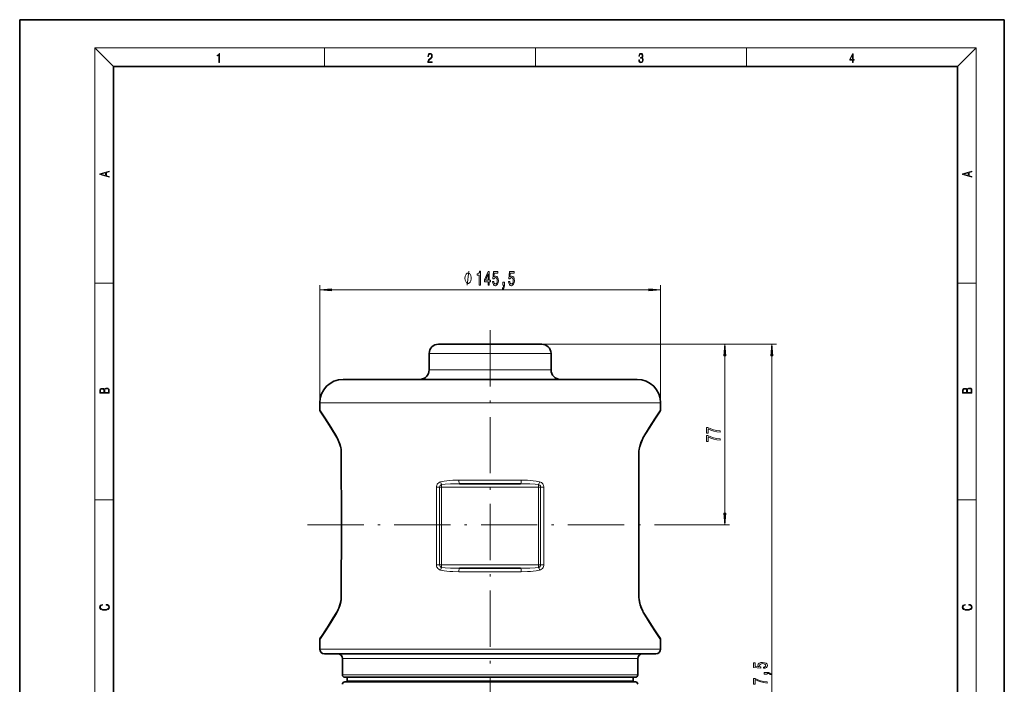
# Model space of a CAD drawing. Extents: x 0 to 210, y 0 to 297.
# Drawn here: x 0 to 210, y 155 to 297 of the extents above; entities that cross this region are included whole.
import ezdxf

# ---------------------------------------------------------------- set-up
doc = ezdxf.new("R2010")
doc.units = 0
doc.linetypes.add('DASHDOT', pattern=[18.5, 12, -3, 0.5, -3])

msp = doc.modelspace()

# ---------------------------------------------------------------- linework, layer by layer
at = {"color": 7, "lineweight": 35}
for p, q in [((210, 297), (0, 297)), ((0, 297), (0, 0)), ((210, 0), (210, 297)), ((200, 287), (20, 287)), ((20, 287), (20, 10)), ((200, 10), (200, 287)), ((89.33, 227.84), (111.33, 227.84)), ((87.33, 225.84), (87.33, 222.34)), ((113.33, 225.84), (113.33, 222.34)), ((68.98, 220.34), (131.68, 220.34)), ((63.98, 215.34), (63.98, 213.84)), ((136.68, 215.34), (136.68, 213.84)), ((68.58, 197.21), (68.58, 204.95)), ((132.08, 197.21), (132.08, 204.95)), ((106.84, 198.09), (93.82, 198.09)), ((68.62, 196.59), (68.59, 196.99)), ((68.62, 196.59), (68.62, 182.1)), ((132.05, 196.59), (132.07, 196.99)), ((132.05, 196.59), (132.07, 196.99)), ((132.05, 196.59), (132.05, 182.1)), ((132.05, 196.59), (132.05, 182.1)), ((132.07, 196.99), (132.07, 196.99)), ((68.58, 181.48), (68.58, 173.74)), ((68.62, 182.1), (68.59, 181.7)), ((132.05, 182.1), (132.07, 181.7)), ((132.05, 182.1), (132.07, 181.7)), ((132.08, 181.48), (132.08, 173.74)), ((106.84, 180.09), (93.82, 180.09)), ((63.98, 164.84), (63.98, 162.84)), ((136.68, 164.84), (136.68, 162.84)), ((64.98, 161.84), (135.68, 161.84)), ((68.83, 160.84), (68.83, 157.34)), ((131.83, 160.84), (131.83, 157.34)), ((69.33, 156.84), (131.33, 156.84)), ((69.33, 155.84), (127.54, 155.84)), ((69.83, 156.84), (127.1, 156.84)), ((69.83, 156.84), (69.83, 156.09)), ((127.1, 156.84), (130.83, 156.84)), ((127.54, 155.84), (131.33, 155.84)), ((130.83, 156.84), (130.83, 156.09))]:
    msp.add_line(p, q, dxfattribs=at)
at = {"color": 7, "lineweight": 13}
for p, q in [((20, 287), (16, 291)), ((16, 291), (204, 291)), ((16, 291), (16, 6)), ((65, 287), (65, 291)), ((110, 291), (110, 287)), ((155, 287), (155, 291)), ((200, 287), (204, 291)), ((204, 6), (204, 291)), ((16, 240.83), (20, 240.83)), ((63.98, 215.34), (63.98, 240.4)), ((136.68, 215.34), (136.68, 240.4)), ((200, 240.83), (204, 240.83)), ((66.47, 239.4), (134.19, 239.4)), ((111.33, 227.84), (151.38, 227.84)), ((111.33, 227.84), (161.41, 227.84)), ((87.33, 225.84), (113.33, 225.84)), ((150.38, 191.83), (150.38, 225.35)), ((160.41, 86.58), (160.41, 225.35)), ((87.33, 222.34), (113.33, 222.34)), ((63.98, 215.34), (136.68, 215.34)), ((68.58, 204.95), (68.65, 204.95)), ((68.65, 204.95), (68.65, 173.74)), ((132.02, 173.74), (132.02, 204.95)), ((132.08, 204.95), (132.02, 204.95)), ((89.99, 197.93), (89.99, 197.34)), ((106.98, 198.84), (93.69, 198.84)), ((110.67, 197.34), (110.67, 197.93)), ((88.88, 180.84), (88.88, 197.34)), ((88.88, 197.34), (89.55, 197.34)), ((89.55, 180.84), (89.55, 197.34)), ((89.55, 197.34), (89.99, 197.34)), ((89.99, 197.34), (110.67, 197.34)), ((89.99, 180.84), (89.99, 197.34)), ((111.11, 197.34), (110.67, 197.34)), ((110.67, 180.84), (110.67, 197.34)), ((111.79, 197.34), (111.11, 197.34)), ((111.11, 197.34), (111.11, 180.84)), ((111.79, 197.34), (111.79, 180.84)), ((16, 194.67), (20, 194.67)), ((200, 194.67), (204, 194.67)), ((140.13, 189.34), (151.38, 189.34)), ((88.88, 180.84), (89.55, 180.84)), ((89.55, 180.84), (89.99, 180.84)), ((89.99, 180.84), (89.99, 180.26)), ((89.99, 180.84), (110.67, 180.84)), ((111.11, 180.84), (110.67, 180.84)), ((110.67, 180.26), (110.67, 180.84)), ((111.79, 180.84), (111.11, 180.84)), ((106.98, 179.34), (93.69, 179.34)), ((68.65, 173.74), (68.58, 173.74)), ((132.02, 173.74), (132.08, 173.74)), ((132.08, 173.74), (132.08, 173.69)), ((63.98, 162.84), (136.68, 162.84)), ((68.83, 160.84), (131.83, 160.84)), ((68.83, 157.34), (131.83, 157.34)), ((69.83, 156.09), (127.1, 156.09)), ((127.1, 156.09), (130.83, 156.09))]:
    msp.add_line(p, q, dxfattribs=at)
at = {"color": 7, "linetype": 'DASHDOT', "lineweight": 13}
for p, q in [((100.33, 230.81), (100.33, 81.12)), ((61.39, 189.34), (140.13, 189.34))]:
    msp.add_line(p, q, dxfattribs=at)
at = {"color": 7, "lineweight": 13}
for points in [[(42.5, 287.87), (42.64, 287.87), (42.64, 289.82), (42.52, 289.82), (42.49, 289.64), (42.42, 289.52), (42.31, 289.45), (42.15, 289.44), (42.14, 289.44), (42.14, 289.32), (42.16, 289.32), (42.37, 289.34), (42.5, 289.42)], [(87.02, 287.87), (87.96, 287.87), (87.96, 288.03), (87.15, 288.03), (87.18, 288.17), (87.24, 288.29), (87.34, 288.41), (87.47, 288.52), (87.68, 288.68), (87.85, 288.86), (87.94, 289.04), (87.97, 289.26), (87.94, 289.49), (87.85, 289.67), (87.71, 289.78), (87.53, 289.82), (87.33, 289.77), (87.18, 289.65), (87.09, 289.45), (87.05, 289.17), (87.19, 289.17), (87.21, 289.38), (87.28, 289.53), (87.38, 289.62), (87.52, 289.66), (87.65, 289.63), (87.75, 289.55), (87.81, 289.42), (87.83, 289.25), (87.81, 289.09), (87.74, 288.95), (87.59, 288.8), (87.38, 288.63), (87.22, 288.48), (87.1, 288.31), (87.04, 288.14), (87.02, 287.93)], [(132.02, 288.43), (132.02, 288.43), (132.05, 288.17), (132.15, 287.98), (132.29, 287.86), (132.49, 287.82), (132.69, 287.86), (132.84, 287.98), (132.93, 288.16), (132.96, 288.4), (132.95, 288.57), (132.9, 288.71), (132.82, 288.82), (132.72, 288.89), (132.87, 289.06), (132.92, 289.32), (132.89, 289.52), (132.81, 289.68), (132.68, 289.78), (132.51, 289.82), (132.33, 289.78), (132.19, 289.67), (132.1, 289.48), (132.07, 289.24), (132.2, 289.24), (132.22, 289.42), (132.28, 289.56), (132.37, 289.64), (132.5, 289.67), (132.62, 289.64), (132.71, 289.57), (132.77, 289.46), (132.79, 289.32), (132.76, 289.15), (132.7, 289.04), (132.59, 288.97), (132.44, 288.94), (132.39, 288.95), (132.39, 288.8), (132.46, 288.81), (132.62, 288.78), (132.73, 288.71), (132.8, 288.58), (132.82, 288.41), (132.8, 288.22), (132.73, 288.08), (132.63, 287.99), (132.49, 287.97), (132.35, 288), (132.25, 288.09), (132.18, 288.23), (132.16, 288.43)], [(177.65, 287.87), (177.79, 287.87), (177.79, 288.36), (177.98, 288.36), (177.98, 288.5), (177.79, 288.5), (177.79, 289.76), (177.64, 289.76), (177.03, 288.5), (177.03, 288.36), (177.65, 288.36)], [(177.65, 288.5), (177.15, 288.5), (177.65, 289.53)], [(19.09, 263.42), (19.09, 263.57), (18.48, 263.74), (18.48, 264.41), (19.09, 264.58), (19.09, 264.73), (17.09, 264.16), (17.09, 263.99)], [(203.09, 263.42), (203.09, 263.57), (202.48, 263.74), (202.48, 264.41), (203.09, 264.58), (203.09, 264.73), (201.09, 264.16), (201.09, 263.99)], [(18.32, 263.78), (17.29, 264.07), (18.32, 264.37)], [(202.32, 263.78), (201.29, 264.07), (202.32, 264.37)], [(96.29, 241.9), (96.29, 242), (96.26, 242.2), (96.23, 242.35), (96.2, 242.45), (96.14, 242.6), (96.05, 242.75), (95.96, 242.85), (95.9, 242.9), (95.81, 242.95), (95.69, 243), (95.63, 243), (95.57, 243), (95.45, 242.95), (95.36, 242.9), (95.3, 242.85), (95.21, 242.75), (95.12, 242.6), (95.06, 242.45), (95.03, 242.35), (95, 242.2), (94.97, 242), (94.97, 241.9), (94.97, 241.8), (95, 241.6), (95.03, 241.45), (95.06, 241.35), (95.12, 241.2), (95.21, 241.05), (95.3, 240.95), (95.36, 240.9), (95.45, 240.85), (95.57, 240.8), (95.63, 240.8), (95.69, 240.8), (95.81, 240.85), (95.9, 240.9), (95.96, 240.95), (96.05, 241.05), (96.14, 241.2), (96.2, 241.35), (96.23, 241.45), (96.26, 241.6), (96.29, 241.8)], [(98.02, 240.4), (98.26, 240.4), (98.26, 243.42), (98.08, 243.42), (98.04, 243.15), (97.94, 242.98), (97.8, 242.87), (97.6, 242.84), (97.6, 242.53), (98.02, 242.53)], [(99.92, 240.4), (100.16, 240.4), (100.16, 241.14), (100.41, 241.14), (100.41, 241.49), (100.16, 241.49), (100.16, 243.33), (99.92, 243.33), (99.13, 241.52), (99.13, 241.14), (99.92, 241.14)], [(99.35, 241.49), (99.92, 242.83), (99.92, 241.49)], [(100.85, 241.18), (100.91, 240.82), (101.03, 240.55), (101.22, 240.38), (101.46, 240.31), (101.72, 240.39), (101.92, 240.6), (102.05, 240.94), (102.1, 241.37), (102.06, 241.77), (101.94, 242.09), (101.74, 242.29), (101.49, 242.36), (101.29, 242.31), (101.14, 242.17), (101.22, 242.98), (102.01, 242.98), (102.01, 243.33), (101.04, 243.33), (100.9, 241.74), (101.11, 241.74), (101.26, 241.94), (101.45, 242.02), (101.62, 241.97), (101.74, 241.83), (101.82, 241.62), (101.85, 241.35), (101.82, 241.08), (101.74, 240.86), (101.61, 240.73), (101.45, 240.68), (101.31, 240.71), (101.21, 240.81), (101.13, 240.97), (101.09, 241.18)], [(104.27, 241.18), (104.33, 240.82), (104.46, 240.55), (104.64, 240.38), (104.88, 240.31), (105.14, 240.39), (105.35, 240.6), (105.48, 240.94), (105.53, 241.37), (105.48, 241.77), (105.36, 242.09), (105.16, 242.29), (104.91, 242.36), (104.72, 242.31), (104.57, 242.17), (104.64, 242.98), (105.43, 242.98), (105.43, 243.33), (104.47, 243.33), (104.32, 241.74), (104.53, 241.74), (104.68, 241.94), (104.87, 242.02), (105.04, 241.97), (105.17, 241.83), (105.25, 241.62), (105.28, 241.35), (105.25, 241.08), (105.16, 240.86), (105.04, 240.73), (104.87, 240.68), (104.74, 240.71), (104.63, 240.81), (104.55, 240.97), (104.51, 241.18)], [(66.47, 239.61), (63.98, 239.4), (66.47, 239.18)], [(103.02, 240.4), (103.2, 240.4), (103.2, 240.31), (103.19, 240.11), (103.14, 239.96), (103.07, 239.87), (102.96, 239.82), (102.96, 239.52), (103.14, 239.59), (103.27, 239.75), (103.35, 240.01), (103.38, 240.35), (103.38, 241.05), (103.02, 241.05)], [(134.19, 239.18), (136.68, 239.4), (134.19, 239.61)], [(150.6, 225.35), (150.38, 227.84), (150.16, 225.35)], [(160.63, 225.35), (160.41, 227.84), (160.19, 225.35)], [(19.09, 217.41), (19.09, 217.82), (19.09, 218.09), (19.05, 218.26), (18.97, 218.35), (18.86, 218.43), (18.72, 218.47), (18.55, 218.49), (18.37, 218.47), (18.21, 218.41), (18.1, 218.32), (18.04, 218.2), (17.97, 218.29), (17.87, 218.36), (17.75, 218.41), (17.6, 218.42), (17.35, 218.37), (17.17, 218.24), (17.11, 218.09), (17.09, 217.9), (17.09, 217.41)], [(203.09, 217.41), (203.09, 217.82), (203.09, 218.09), (203.05, 218.26), (202.97, 218.35), (202.86, 218.43), (202.72, 218.47), (202.55, 218.49), (202.37, 218.47), (202.21, 218.41), (202.1, 218.32), (202.04, 218.2), (201.97, 218.29), (201.87, 218.36), (201.75, 218.41), (201.6, 218.42), (201.35, 218.37), (201.17, 218.24), (201.11, 218.09), (201.09, 217.9), (201.09, 217.41)], [(17.26, 217.88), (17.27, 218.06), (17.33, 218.18), (17.44, 218.26), (17.62, 218.28), (17.8, 218.25), (17.91, 218.18), (17.96, 218.05), (17.97, 217.87), (17.97, 217.55), (17.26, 217.55)], [(18.93, 217.55), (18.14, 217.55), (18.14, 217.96), (18.17, 218.13), (18.24, 218.25), (18.37, 218.32), (18.54, 218.35), (18.73, 218.32), (18.85, 218.25), (18.91, 218.13), (18.93, 217.95)], [(201.26, 217.88), (201.27, 218.06), (201.33, 218.18), (201.44, 218.26), (201.62, 218.28), (201.8, 218.25), (201.91, 218.18), (201.96, 218.05), (201.97, 217.87), (201.97, 217.55), (201.26, 217.55)], [(202.93, 217.55), (202.14, 217.55), (202.14, 217.96), (202.17, 218.13), (202.24, 218.25), (202.37, 218.32), (202.54, 218.35), (202.73, 218.32), (202.85, 218.25), (202.91, 218.13), (202.93, 217.95)], [(149.38, 209.09), (149.38, 209.35), (148.67, 209.44), (148, 209.59), (147.38, 209.8), (146.8, 210.08), (146.45, 210.08), (146.45, 208.84), (146.84, 208.84), (146.84, 209.83), (147.42, 209.54), (148.03, 209.33), (148.68, 209.18)], [(149.38, 207.38), (149.38, 207.64), (148.67, 207.72), (148, 207.88), (147.38, 208.09), (146.8, 208.37), (146.45, 208.37), (146.45, 207.13), (146.84, 207.13), (146.84, 208.12), (147.42, 207.83), (148.03, 207.62), (148.68, 207.47)], [(150.16, 191.83), (150.38, 189.34), (150.6, 191.83)], [(18.44, 172.23), (18.67, 172.19), (18.84, 172.1), (18.95, 171.96), (18.98, 171.78), (18.93, 171.56), (18.75, 171.4), (18.47, 171.3), (18.09, 171.26), (17.71, 171.3), (17.43, 171.4), (17.26, 171.56), (17.2, 171.78), (17.24, 171.95), (17.33, 172.08), (17.48, 172.18), (17.68, 172.22), (17.68, 172.36), (17.42, 172.31), (17.22, 172.19), (17.09, 172.01), (17.04, 171.78), (17.11, 171.5), (17.2, 171.39), (17.32, 171.3), (17.65, 171.16), (17.85, 171.13), (18.09, 171.12), (18.33, 171.13), (18.54, 171.16), (18.87, 171.29), (19.08, 171.5), (19.15, 171.77), (19.1, 172.01), (18.96, 172.2), (18.74, 172.32), (18.44, 172.37)], [(202.44, 172.23), (202.67, 172.19), (202.84, 172.1), (202.95, 171.96), (202.98, 171.78), (202.93, 171.56), (202.75, 171.4), (202.47, 171.3), (202.09, 171.26), (201.71, 171.3), (201.43, 171.4), (201.26, 171.56), (201.2, 171.78), (201.24, 171.95), (201.33, 172.08), (201.48, 172.18), (201.68, 172.22), (201.68, 172.36), (201.42, 172.31), (201.22, 172.19), (201.09, 172.01), (201.04, 171.78), (201.11, 171.5), (201.2, 171.39), (201.32, 171.3), (201.65, 171.16), (201.85, 171.13), (202.09, 171.12), (202.33, 171.13), (202.54, 171.16), (202.87, 171.29), (203.08, 171.5), (203.15, 171.77), (203.1, 172.01), (202.96, 172.2), (202.74, 172.32), (202.44, 172.37)], [(158.63, 158.75), (158.98, 158.81), (159.26, 158.93), (159.43, 159.12), (159.5, 159.36), (159.42, 159.62), (159.21, 159.82), (158.87, 159.95), (158.44, 160), (158.04, 159.96), (157.72, 159.83), (157.52, 159.64), (157.45, 159.39), (157.5, 159.19), (157.64, 159.04), (156.83, 159.12), (156.83, 159.9), (156.48, 159.9), (156.48, 158.94), (158.07, 158.8), (158.07, 159.01), (157.86, 159.16), (157.79, 159.35), (157.84, 159.52), (157.98, 159.64), (158.19, 159.72), (158.46, 159.75), (158.73, 159.72), (158.95, 159.64), (159.08, 159.51), (159.13, 159.35), (159.1, 159.21), (159, 159.11), (158.84, 159.03), (158.63, 158.99)], [(159.41, 157.5), (159.41, 157.67), (159.49, 157.67), (159.7, 157.66), (159.85, 157.62), (159.94, 157.55), (159.99, 157.44), (160.29, 157.44), (160.22, 157.62), (160.06, 157.75), (159.8, 157.83), (159.46, 157.86), (158.76, 157.86), (158.76, 157.5)], [(159.41, 155.61), (159.41, 155.87), (158.7, 155.96), (158.03, 156.11), (157.42, 156.32), (156.84, 156.6), (156.48, 156.6), (156.48, 155.36), (156.87, 155.36), (156.87, 156.35), (157.45, 156.06), (158.06, 155.85), (158.71, 155.7)]]:
    msp.add_lwpolyline(points, close=True, dxfattribs=at)
for points in [[(95.45, 240.4), (95.81, 243.4)], [(67.63, 208.19), (66.65, 209.79), (66.05, 210.75), (65, 212.35), (63.98, 213.84)], [(133.03, 208.19), (134.01, 209.79), (134.62, 210.75), (135.67, 212.35), (136.68, 213.84)], [(68.65, 204.95), (68.62, 205.36), (68.55, 205.74), (68.47, 206.11), (68.32, 206.62), (68.15, 207.11), (67.9, 207.67), (67.63, 208.19)], [(132.02, 204.95), (132.05, 205.36), (132.11, 205.74), (132.19, 206.11), (132.34, 206.62), (132.51, 207.11), (132.76, 207.67), (133.03, 208.19)], [(88.88, 197.34), (88.89, 197.55), (88.94, 197.75), (89.05, 197.97), (89.19, 198.17), (89.36, 198.32), (89.56, 198.44), (89.78, 198.52)], [(89.55, 197.34), (89.56, 197.44), (89.59, 197.55), (89.66, 197.69), (89.77, 197.82), (89.88, 197.89), (89.99, 197.93)], [(89.78, 198.52), (90.16, 198.6), (90.55, 198.66), (91.13, 198.74), (91.72, 198.79), (92.37, 198.82), (93.69, 198.84)], [(89.99, 197.93), (90.75, 198), (91.89, 198.06), (92.53, 198.08), (93.82, 198.09)], [(106.84, 198.09), (108.13, 198.08), (108.77, 198.06), (109.92, 198), (110.67, 197.93)], [(106.98, 198.84), (108.29, 198.82), (108.95, 198.79), (109.54, 198.74), (110.12, 198.66), (110.51, 198.6), (110.89, 198.52)], [(110.67, 197.93), (110.82, 197.87), (110.95, 197.76), (111.05, 197.62), (111.1, 197.48), (111.11, 197.34)], [(110.89, 198.52), (111.1, 198.44), (111.3, 198.33), (111.47, 198.17), (111.57, 198.04), (111.66, 197.9), (111.74, 197.68), (111.78, 197.47), (111.79, 197.34)], [(89.78, 179.67), (89.56, 179.74), (89.36, 179.86), (89.19, 180.01), (89.09, 180.15), (89, 180.29), (88.92, 180.51), (88.88, 180.72), (88.88, 180.84)], [(89.99, 180.26), (89.84, 180.32), (89.71, 180.43), (89.62, 180.56), (89.57, 180.71), (89.55, 180.84)], [(110.67, 180.26), (110.86, 180.34), (111.01, 180.49), (111.06, 180.6), (111.1, 180.71), (111.11, 180.84)], [(110.89, 179.67), (111.1, 179.74), (111.3, 179.86), (111.47, 180.01), (111.62, 180.22), (111.72, 180.44), (111.77, 180.64), (111.79, 180.84)], [(93.69, 179.34), (92.37, 179.37), (91.72, 179.4), (91.13, 179.45), (90.54, 179.52), (90.16, 179.59), (89.78, 179.67)], [(93.82, 180.09), (92.54, 180.11), (91.89, 180.12), (90.75, 180.18), (89.99, 180.26)], [(110.67, 180.26), (109.92, 180.18), (108.77, 180.12), (108.13, 180.11), (106.84, 180.09)], [(110.89, 179.67), (110.5, 179.59), (110.12, 179.52), (109.53, 179.45), (108.95, 179.4), (108.29, 179.37), (106.98, 179.34)], [(68.65, 173.74), (68.62, 173.33), (68.55, 172.94), (68.47, 172.58), (68.32, 172.07), (68.15, 171.58), (67.9, 171.01), (67.63, 170.5)], [(132.02, 173.74), (132.05, 173.33), (132.11, 172.94), (132.19, 172.58), (132.34, 172.07), (132.51, 171.58), (132.76, 171.01), (133.03, 170.5)], [(67.63, 170.5), (66.65, 168.89), (66.05, 167.93), (65, 166.33), (63.98, 164.84)], [(133.03, 170.5), (134.01, 168.89), (134.62, 167.93), (135.67, 166.33), (136.68, 164.84)]]:
    msp.add_lwpolyline(points, dxfattribs=at)
at = {"color": 7, "lineweight": 35}
for points in [[(67.65, 207.94), (66.43, 209.95), (65.06, 212.09), (64.07, 213.56)], [(133.01, 207.94), (134.23, 209.95), (135.61, 212.09), (136.59, 213.56)], [(67.65, 207.94), (67.93, 207.38), (68.22, 206.68), (68.42, 206.02), (68.54, 205.43), (68.58, 205.02), (68.58, 204.95)], [(133.01, 207.94), (132.73, 207.38), (132.45, 206.68), (132.25, 206.02), (132.12, 205.43), (132.08, 205.02), (132.08, 204.95)], [(133.01, 207.94), (132.73, 207.38), (132.45, 206.68), (132.25, 206.02), (132.12, 205.43), (132.08, 205.02), (132.08, 204.95)], [(68.58, 173.74), (68.57, 173.47), (68.48, 172.96), (68.31, 172.3), (68.05, 171.56), (67.78, 170.98), (67.65, 170.75)], [(132.08, 173.74), (132.1, 173.47), (132.18, 172.96), (132.35, 172.3), (132.62, 171.56), (132.89, 170.98), (133.01, 170.75)], [(132.08, 173.74), (132.1, 173.47), (132.18, 172.96), (132.35, 172.3), (132.62, 171.56), (132.89, 170.98), (133.01, 170.75)], [(64.06, 165.12), (65.56, 167.37), (66.89, 169.48), (67.65, 170.75)], [(136.6, 165.12), (135.1, 167.37), (133.77, 169.48), (133.01, 170.75)], [(133.01, 170.75), (134.15, 168.86), (135.47, 166.8), (136.58, 165.15)]]:
    msp.add_lwpolyline(points, dxfattribs=at)
for centre, radius, start, end in [((89.33, 225.84), 2, 90, 180), ((111.33, 225.84), 2, 0, 90), ((85.33, 222.34), 2, 270, 360), ((115.33, 222.34), 2, 180, 270), ((68.98, 215.34), 5, 90, 180), ((131.68, 215.34), 5, 0, 90), ((64.48, 213.84), 0.5, 180.0002, 214.5663), ((64.48, 213.84), 0.5, 232.9095, 240.0001), ((136.18, 213.84), 0.5, 325.4336, 359.9998), ((71.17, 197.21), 2.59, 180.0306, 185.0194), ((129.49, 197.21), 2.59, 354.9806, 359.9694), ((129.49, 197.21), 2.59, 354.9806, 359.9694), ((71.17, 181.47), 2.59, 174.9805, 179.9694), ((129.49, 181.47), 2.59, 0.0306, 5.0195), ((129.49, 181.47), 2.59, 0.0306, 5.0195), ((-0.43, 210.54), 78.85, 328.8627, 329.6948), ((-15.85, 220.07), 96.98, 326.2475, 328.361), ((-31.07, 230.15), 115.24, 325.6612, 326.1675), ((64.48, 164.84), 0.5, 141.4752, 179.9997), ((64.48, 164.84), 0.5, 119.9993, 127.0798), ((136.18, 164.84), 0.5, 52.9241, 60.0007), ((136.18, 164.84), 0.5, 0.0003, 38.5229), ((64.98, 162.84), 1, 180, 270), ((67.83, 160.84), 1, 0, 90), ((132.83, 160.84), 1, 90, 180), ((135.68, 162.84), 1, 270, 360), ((69.33, 157.34), 0.5, 180, 270), ((69.33, 155.34), 0.5, 90, 180), ((69.58, 156.09), 0.25, 270, 0), ((131.08, 156.09), 0.25, 180, 270), ((131.33, 157.34), 0.5, 270, 360), ((131.33, 155.34), 0.5, 360, 90)]:
    msp.add_arc(centre, radius, start, end, dxfattribs=at)
at = {"color": 7, "lineweight": 13}
for centre, major_axis, ratio, start_param, end_param in [((68.08, 208.19), (0.432, 0.252), 0.720538, 2.460223, 3.141482), ((132.58, 208.19), (0.432, -0.252), 0.720538, 0.000111, 0.681369), ((89.99, 198.52), (0.176, -0.729), 0.282953, 4.644112, 5.576297), ((93.82, 198.84), (0, 0.75), 0.182822, 1.570796, 3.141593), ((106.84, 198.84), (0, 0.75), 0.182822, 3.141593, 4.712389), ((110.67, 198.52), (-0.176, -0.729), 0.282953, 0.706885, 1.639073), ((89.99, 179.67), (-0.176, -0.729), 0.282953, 3.848478, 4.780666), ((93.82, 179.34), (0, -0.75), 0.182822, 3.141593, 4.712389), ((106.84, 179.34), (0, -0.75), 0.182822, 1.570796, 3.141593), ((110.67, 179.67), (0.176, -0.729), 0.282953, 1.502519, 2.434705), ((68.08, 170.5), (0.432, -0.252), 0.720538, 3.141695, 3.822962), ((132.58, 170.5), (0.432, 0.252), 0.720538, 5.601816, 6.283075)]:
    msp.add_ellipse(centre, major_axis=major_axis, ratio=ratio, start_param=start_param, end_param=end_param, dxfattribs=at)
for points in [[(66.47, 239.61), (63.98, 239.4), (66.47, 239.61), (66.47, 239.18)], [(134.19, 239.18), (136.68, 239.4), (134.19, 239.18), (134.19, 239.61)], [(150.6, 225.35), (150.38, 227.84), (150.6, 225.35), (150.16, 225.35)], [(160.63, 225.35), (160.41, 227.84), (160.63, 225.35), (160.19, 225.35)], [(150.16, 191.83), (150.38, 189.34), (150.16, 191.83), (150.6, 191.83)]]:
    msp.add_solid(points, dxfattribs=at)

doc.saveas('drawing.dxf')
